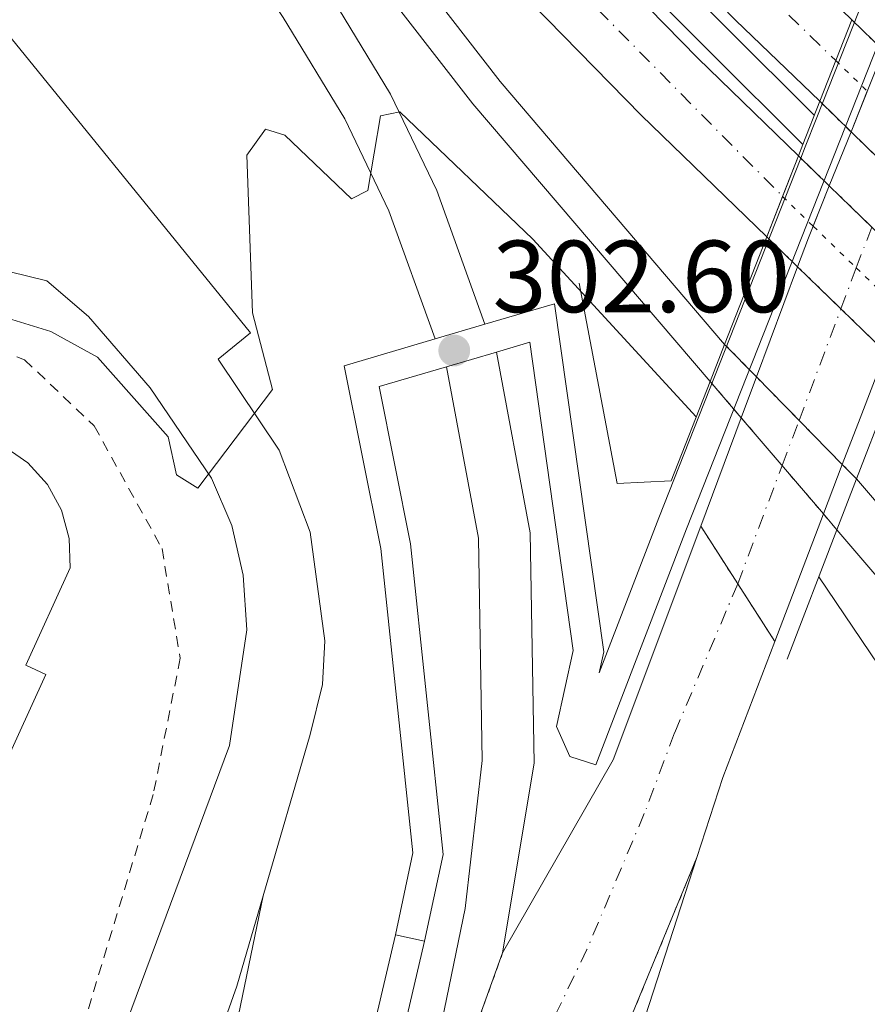
# Model space of a CAD drawing. Units: metres. Extents: x 612039 to 615524, y 4655299 to 4657667.
# Drawn here: x 614289 to 614372, y 4655694 to 4655791 of the extents above; entities that cross this region are included whole.
import ezdxf

# ---------------------------------------------------------------- set-up
doc = ezdxf.new("R2010")
doc.units = ezdxf.units.M
doc.header["$MEASUREMENT"] = 0
for name, pattern in [('DGN Style 2', [1.7399219301090239, 1.043953158065414, -0.6959687720436097]), ('DGN Style 4', [2.7856150101045474, 1.391937544087219, -0.6959687720436097, 0.001739921930109024, -0.6959687720436097]), ('DGN Style 5', [1.217945351076317, 0.5219765790327072, -0.6959687720436097])]:
    doc.linetypes.add(name, pattern=pattern)
for name, color, linetype, lineweight in [('Autopista', 135, 'Continuous', 0), ('autovía', 7, 'DGN Style 4', 0), ('autovía no vista', 7, 'Continuous', 0), ('Carretera', 9, 'Continuous', 0), ('Carretera no vista', 7, 'Continuous', 0), ('Carretera sobre puente', 135, 'Continuous', 0), ('Cierre de vial', 7, 'DGN Style 5', 0), ('Cota de punto acotado NO terreno', 92, 'Continuous', 0), ('Curva de nivel intermedia', 30, 'Continuous', 0), ('Eje de carretera', 7, 'DGN Style 4', 0), ('Eje de carretera sobre puente', 7, 'DGN Style 4', 0), ('Línea blanca (vial)', 7, 'Continuous', 13), ('Línea de bordillo', 7, 'Continuous', 13), ('Línea de muro de contención', 1, 'Continuous', 13), ('Nave industrial', 1, 'Continuous', 13), ('Pasarela peatonal elevada', 7, 'Continuous', 0), ('Puente', 1, 'Continuous', 0), ('Punto acotado NO terreno (símbolo)', 7, 'Continuous', 0), ('Punto acotado terreno (símbolo)', 7, 'Continuous', 0), ('Verja', 7, 'DGN Style 2', 0)]:
    doc.layers.add(name, color=color, linetype=linetype, lineweight=lineweight)
doc.styles.add('Style-Arial', font='arial.ttf')

# ---------------------------------------------------------------- blocks, each defined once
blk = doc.blocks.new('5PANOT')
at = {"layer": 'Punto acotado terreno (símbolo)', "linetype": 'Continuous', "lineweight": 0}
h = blk.add_hatch(color=1, dxfattribs=at)
edge = h.paths.add_edge_path()
edge.add_arc((0, 0), 0.1559999991919335, 0, 360)

msp = doc.modelspace()

# ---------------------------------------------------------------- linework, layer by layer
at = {"layer": 'Autopista', "color": 135, "linetype": 'Continuous', "lineweight": 0}
for points in [[(614064.27, 4656155.870000001, 283.0899999999965), (614093.8299999981, 4656109.109999998, 283.6999999999971), (614110.3700000006, 4656084.45, 284.4499999999971), (614141.3700000005, 4656040.300000001, 285.0899999999965), (614179.3599999995, 4655988.260000002, 286.8699999999953), (614215.9099999992, 4655942.239999999, 288.070000000007), (614244.1900000009, 4655907.859999999, 289.7299999999959), (614252.7899999997, 4655897.719999999, 289.9100000000035), (614288.8599999989, 4655856.719999999, 290.8899999999995), (614312.7999999998, 4655830.899999998, 291.5599999999977), (614324.6100000005, 4655818.170000001, 291.8899999999995), (614355.1200000007, 4655787.010000003, 292.8500000000058), (614364.9699999989, 4655777.440000001, 292.9499999999971), (614361.8700000009, 4655769.52, 292.9799999999959), (614349.5799999975, 4655781.440000002, 292.8500000000058), (614318.9200000019, 4655812.75, 291.8899999999995), (614291.1200000008, 4655842.730000001, 291.5399999999936), (614231.1599999998, 4655901.190000002, 289.570000000007), (614210.3999999994, 4655927.63, 288.8399999999965), (614194.2700000004, 4655948.489999998, 287.820000000007), (614182.6000000006, 4655968.390000001, 287.3600000000006), (614129.3700000019, 4656043.180000001, 285.6699999999983), (614106.1000000014, 4656069.140000002, 285.1199999999953), (614073.3600000005, 4656118.050000002, 284.1900000000023)], [(614213.3000000007, 4655972.989999998, 284.8899999999995), (614248.4600000001, 4655923.960000002, 289.6000000000058), (614262.8799999993, 4655906.260000002, 289.9100000000035), (614298.6700000013, 4655865.580000001, 290.8899999999995), (614334.1799999994, 4655827.289999999, 291.8899999999995), (614364.4400000015, 4655796.38, 292.8500000000058), (614370.1999999993, 4655790.780000002, 292.8999999999942), (614367.07, 4655782.79, 292.929999999993), (614358.82, 4655790.73, 292.8500000000058), (614328.4100000003, 4655821.789999999, 291.8899999999995), (614318.8799999995, 4655832.070000002, 291.6199999999953), (614292.7500000002, 4655860.230000001, 290.8899999999995), (614256.7899999984, 4655901.109999999, 289.9100000000035), (614248.4400000023, 4655911.36, 289.7299999999959), (614220.1900000018, 4655945.71, 288.070000000007), (614183.7499999994, 4655991.600000001, 286.8699999999953)]]:
    msp.add_polyline3d(points, dxfattribs=at)
at = {"layer": 'autovía', "color": 7, "linetype": 'DGN Style 4', "lineweight": 0}
for points in [[(613919.3299999993, 4656390.530000002, 279.8600000000006), (613929.6600000003, 4656373.960000004, 280.1600000000034), (613949.0700000006, 4656341.36, 280.6000000000058), (613970.3699999996, 4656306.280000002, 280.7899999999935), (613989.6599999992, 4656274.470000001, 281.3600000000006), (614004.1700000024, 4656249.890000002, 281.770000000004), (614025.25, 4656213.45, 282.1300000000047), (614053.5399999984, 4656167.720000001, 282.9700000000012), (614066.3299999982, 4656142.809999999, 283.2599999999947), (614078.8699999999, 4656121.980000001, 283.8999999999942), (614106.260000002, 4656080.010000002, 285.0000000000001), (614118.6600000004, 4656063.600000003, 284.9600000000066), (614130.899999998, 4656048.100000002, 285.2899999999935), (614147.8599999986, 4656024.350000001, 285.8600000000006), (614185.8900000001, 4655972.79, 287.2599999999948), (614200.1700000007, 4655951.460000002, 287.5200000000042), (614223.3599999986, 4655922.330000003, 288.9999999999999), (614244.6099999985, 4655897.520000001, 289.8099999999978), (614262.6700000009, 4655878.080000003, 290.3300000000017), (614294.1900000015, 4655845.49, 291.3099999999977), (614327.1, 4655810.200000001, 292.0500000000031), (614363.4200000018, 4655773.480000001, 292.9700000000012)], [(614220.1099999986, 4655955.13, 287.0800000000019), (614248.1000000021, 4655917.82, 289.6499999999941), (614279.7199999986, 4655880.710000002, 290.1000000000058), (614316.0199999979, 4655840.690000003, 291.4600000000065), (614357.8000000003, 4655797.239999999, 292.7599999999948), (614368.6299999974, 4655786.780000003, 292.9100000000036)]]:
    msp.add_polyline3d(points, dxfattribs=at)
at = {"layer": 'autovía no vista', "color": 7, "linetype": 'DGN Style 5', "lineweight": 13, "extrusion": (-0.009554259901494394, 0.009252003224925988, 0.9999115543657152), "elevation": 37498.41283888133, "flags": 128}
msp.add_lwpolyline([(614344.9544734327, 4655643.109337214), (614348.0766415732, 4655640.086208773)], dxfattribs=at)
at = {"layer": 'autovía no vista', "color": 7, "linetype": 'DGN Style 5', "lineweight": 0, "extrusion": (0.6965170920933291, 0.717540201038479, 1.776265697592244e-05), "elevation": 3768632.438957315, "flags": 128}
msp.add_lwpolyline([(2802000.879572266, 225.9690747541189), (2802000.876501462, 225.9690747541188), (2801996.567422934, 226.0287747541262)], dxfattribs=at)
at = {"layer": 'autovía no vista', "color": 7, "linetype": 'DGN Style 5', "lineweight": 13, "extrusion": (-0.009483008143725083, 0.009241728827776902, 0.9999123276591904), "elevation": 37494.33841630527, "flags": 128}
msp.add_lwpolyline([(614342.2207654841, 4655635.099590626), (614345.2820771214, 4655632.116430518)], dxfattribs=at)
at = {"layer": 'autovía no vista', "color": 7, "linetype": 'DGN Style 5', "lineweight": 13, "extrusion": (-0.009489762151799672, 0.00924831099785796, 0.9999122027248138), "elevation": 37520.83405342562, "flags": 128}
msp.add_lwpolyline([(614345.2446843238, 4655631.907905594), (614349.2874961843, 4655627.968302249)], dxfattribs=at)
at = {"layer": 'autovía no vista', "color": 7, "linetype": 'DGN Style 5', "lineweight": 13, "extrusion": (-0.009516892675445447, 0.009209896148667815, 0.9999122994376731), "elevation": 37325.30553878753, "flags": 128}
msp.add_lwpolyline([(614339.9332012641, 4655631.132406914), (614342.9664782495, 4655628.197235009)], dxfattribs=at)
at = {"layer": 'autovía no vista', "color": 7, "linetype": 'DGN Style 5', "lineweight": 13, "extrusion": (-0.009518851464038185, 0.00921179174032329, 0.9999122633310078), "elevation": 37332.92755847365, "flags": 128}
msp.add_lwpolyline([(614342.9555958273, 4655628.137557194), (614347.105827371, 4655624.121556468)], dxfattribs=at)
at = {"layer": 'autovía no vista', "color": 7, "linetype": 'DGN Style 5', "lineweight": 0, "extrusion": (-0.009103173250923207, 0.008816953854580223, 0.9999196935561826), "elevation": 35750.02975186984, "flags": 128}
msp.add_lwpolyline([(614340.6290926322, 4655639.238767931), (614343.6332495084, 4655636.329300573)], dxfattribs=at)
at = {"layer": 'autovía no vista', "color": 7, "linetype": 'DGN Style 5', "lineweight": 0, "extrusion": (-0.009089903404707817, 0.008804101224344217, 0.9999199275230615), "elevation": 35698.34347078305, "flags": 128}
msp.add_lwpolyline([(614343.7035352346, 4655636.716631233), (614347.9268472213, 4655632.626434969)], dxfattribs=at)
at = {"layer": 'autovía no vista', "color": 7, "linetype": 'DGN Style 5', "lineweight": 13, "extrusion": (-0.009081839793530845, 0.008803469222116446, 0.9999200063583186), "elevation": 35700.3441594567, "flags": 128}
msp.add_lwpolyline([(614339.1921878713, 4655635.644987381), (614342.2237315512, 4655632.706599652)], dxfattribs=at)
at = {"layer": 'autovía no vista', "color": 7, "linetype": 'DGN Style 5', "lineweight": 13, "extrusion": (-0.0090834644525541, 0.00880504408173768, 0.9999199777343475), "elevation": 35706.67819638408, "flags": 128}
msp.add_lwpolyline([(614342.2151402072, 4655632.659158339), (614346.4551366924, 4655628.549452328)], dxfattribs=at)
at = {"layer": 'autovía no vista', "color": 7, "linetype": 'DGN Style 5', "lineweight": 0, "extrusion": (-0.009104429071277512, 0.008818170182047644, 0.999919671396621), "elevation": 35754.92103424291, "flags": 128}
msp.add_lwpolyline([(614347.8499047708, 4655632.202420313), (614352.2648395495, 4655627.926642163)], dxfattribs=at)
at = {"layer": 'autovía no vista', "color": 7, "linetype": 'DGN Style 5', "lineweight": 13, "extrusion": (-0.009094880645641722, 0.008816110357815224, 0.9999197764541916), "elevation": 35751.18633351882, "flags": 128}
msp.add_lwpolyline([(614346.3947214829, 4655628.215853462), (614350.7711189105, 4655623.973938812)], dxfattribs=at)
at = {"layer": 'autovía no vista', "color": 7, "linetype": 'Continuous', "lineweight": 0}
for points in [[(614383.1600000011, 4655778.230000001, 293.1399999999995), (614380.0399999986, 4655770.149999998, 299.6900000000023), (614378.6679411058, 4655771.487149142, 298.9749000000011), (614370.1309125209, 4655779.806967287, 294.5253999999986), (614367.07, 4655782.79, 292.929999999993), (614370.1999999993, 4655790.780000002, 299.8699999999953), (614373.3217583785, 4655787.757000953, 299.8169999999955), (614381.7999160253, 4655779.547056629, 299.6731)], [(614377.989999999, 4655764.84, 293.1900000000023), (614374.9200000021, 4655756.870000001, 299.7700000000041), (614373.5165528227, 4655758.230429645, 293.1852999999974), (614364.9011837099, 4655766.581726138, 293.0334000000003), (614361.8700000009, 4655769.52, 292.9799999999959), (614364.9699999989, 4655777.440000001, 299.6399999999995), (614368.0028823304, 4655774.504952586, 298.1374999999971), (614376.6055650397, 4655766.179775767, 293.8757999999943)]]:
    msp.add_polyline3d(points, close=True, dxfattribs=at)
at = {"layer": 'Carretera', "color": 9, "linetype": 'Continuous', "lineweight": 0}
msp.add_polyline3d([(614291.1200000008, 4655842.730000001, 291.5399999999936), (614297.86, 4655833.570000002, 291.570000000007), (614335.7600000018, 4655784.719999999, 292.5899999999965), (614357.7499999994, 4655759.000000001, 292.9400000000023), (614356.3299999977, 4655755.38, 292.9400000000023), (614333.0799999974, 4655782.530000002, 292.5899999999965), (614295.2300000013, 4655831.3, 291.570000000007), (614282.7199999987, 4655844.430000001, 291.5399999999936), (614268.1299999997, 4655856.54, 290.8399999999965), (614231.1599999998, 4655901.190000002, 289.570000000007)], close=True, dxfattribs=at)
for points in [[(614407.5, 4655691.629999998, 294.3500000000058), (614401.0100000012, 4655702.640000001, 294.7100000000065), (614394.1299999991, 4655711.210000001, 293.570000000007), (614368.7399999974, 4655740.86, 293.1999999999971), (614370.6599999998, 4655745.830000001, 293.1999999999971), (614398.8000000007, 4655712.970000001, 293.5800000000018), (614404.7899999986, 4655705.63, 293.3000000000029), (614406.0200000004, 4655703.510000003, 294.7899999999936), (614409.3500000007, 4655698.180000001, 294.9700000000012), (614413.1200000015, 4655688.239999998, 295.2700000000041)], [(614302.640000001, 4655587.63, 298.429999999993), (614314.6299999983, 4655633.899999998, 299.5399999999936), (614319.3299999988, 4655653.160000001, 299.9600000000065), (614336.0100000021, 4655699.429999999, 299.25), (614346.8399999995, 4655718.330000003, 299.25), (614355.4099999992, 4655741.2, 299.25), (614362.6599999999, 4655729.930000001, 298.8500000000058), (614357.5700000006, 4655716.590000001, 298.6000000000058), (614355.0300000013, 4655708.760000001, 298.6000000000058), (614334.2699999987, 4655658.449999999, 299.1199999999953), (614324.7699999993, 4655624.66, 298.8300000000018), (614316.4099999996, 4655588.269999999, 298.5599999999977)], [(614334.2699999987, 4655658.449999999, 299.1199999999953), (614355.0300000013, 4655708.760000001, 298.6000000000058), (614347.2600000018, 4655684.809999999, 298.6000000000058)]]:
    msp.add_polyline3d(points, dxfattribs=at)
at = {"layer": 'Carretera no vista', "color": 7, "linetype": 'DGN Style 5', "lineweight": 13, "extrusion": (-0.009864659851737912, 0.01006332844652138, 0.999900704023448), "elevation": 41084.91266605553, "flags": 128}
msp.add_lwpolyline([(614330.7441035148, 4655581.291705726), (614333.86884913, 4655578.104346049)], dxfattribs=at)
at = {"layer": 'Carretera no vista', "color": 7, "linetype": 'DGN Style 5', "lineweight": 13, "extrusion": (-0.008847093312343984, 0.01035131304642983, 0.999907285331064), "elevation": 43050.8264676056, "flags": 128}
msp.add_lwpolyline([(614334.8755986813, 4655559.174942089), (614337.9246618379, 4655555.607795246)], dxfattribs=at)
at = {"layer": 'Carretera no vista', "color": 7, "linetype": 'DGN Style 5', "lineweight": 13, "extrusion": (-0.00986466462642085, 0.0100633333165041, 0.9999007039273297), "elevation": 41084.93240609935, "flags": 128}
msp.add_lwpolyline([(614333.8688215851, 4655578.10417548), (614338.0368029878, 4655573.852675521)], dxfattribs=at)
at = {"layer": 'Carretera no vista', "color": 7, "linetype": 'DGN Style 5', "lineweight": 13, "extrusion": (-0.008843902820432865, 0.0103475800920149, 0.9999073521927629), "elevation": 43035.406886539, "flags": 128}
msp.add_lwpolyline([(614337.9410693912, 4655555.748192457), (614341.9411266693, 4655551.068462351)], dxfattribs=at)
at = {"layer": 'Carretera no vista', "color": 7, "linetype": 'DGN Style 5', "lineweight": 13, "extrusion": (-0.009870973975570968, 0.0100697697324549, 0.9999005768626744), "elevation": 41111.02247891862, "flags": 128}
msp.add_lwpolyline([(614338.0003927684, 4655573.627164961), (614342.2352150452, 4655569.307485309)], dxfattribs=at)
at = {"layer": 'Carretera no vista', "color": 7, "linetype": 'DGN Style 5', "lineweight": 13, "extrusion": (-0.008844712558642191, 0.01034852750974263, 0.9999073352256874), "elevation": 43039.32034543471, "flags": 128}
msp.add_lwpolyline([(614341.9369631085, 4655551.032834539), (614345.9843832267, 4655546.297693978)], dxfattribs=at)
at = {"layer": 'Carretera no vista', "color": 7, "linetype": 'DGN Style 5', "lineweight": 13, "extrusion": (-0.009876262139667424, 0.01007516439652009, 0.9999004703011853), "elevation": 41132.88975447472, "flags": 128}
msp.add_lwpolyline([(614342.2046792945, 4655569.118364345), (614343.5890671571, 4655567.706236268)], dxfattribs=at)
at = {"layer": 'Carretera no vista', "color": 7, "linetype": 'DGN Style 5', "lineweight": 13, "extrusion": (-0.008826381437414323, 0.01032707963791718, 0.9999077189505406), "elevation": 42950.72673545773, "flags": 128}
msp.add_lwpolyline([(614346.0785396585, 4655547.103451057), (614347.3938131394, 4655545.564691303)], dxfattribs=at)
at = {"layer": 'Carretera no vista', "color": 7, "linetype": 'Continuous', "lineweight": 0}
msp.add_polyline3d([(614370.6599999998, 4655745.830000001, 293.1999999999971), (614368.7399999974, 4655740.86, 299.8699999999953), (614367.4249180227, 4655742.398677701, 299.1355999999942), (614359.378617119, 4655751.813044271, 294.6423999999971), (614356.3299999977, 4655755.38, 292.9400000000023), (614357.7499999994, 4655759.000000001, 299.320000000007), (614360.8742771292, 4655755.812801721, 299.4458000000013), (614369.2758201835, 4655747.242056407, 299.7841999999946)], close=True, dxfattribs=at)
at = {"layer": 'Carretera sobre puente', "color": 135, "linetype": 'Continuous', "lineweight": 0}
msp.add_polyline3d([(614367.4249180227, 4655742.398677701, 299.0840000000026), (614362.6599999999, 4655729.930000001, 298.8500000000058), (614355.4099999992, 4655741.2, 299.25), (614359.378617119, 4655751.813044271, 299.25), (614360.8742771292, 4655755.812801721, 299.25), (614364.9011837099, 4655766.581726138, 299.25), (614365.9699999981, 4655769.440000001, 299.25), (614368.0028823304, 4655774.504952586, 299.25), (614370.1309125209, 4655779.806967287, 299.25), (614373.3217583785, 4655787.757000953, 299.25), (614379.5199999999, 4655803.199999999, 299.25), (614384.6000000006, 4655813.75, 299.25), (614390.8000000009, 4655801.55, 298.929999999993), (614386.7399999974, 4655792.260000003, 298.929999999993), (614381.7999160253, 4655779.547056629, 299.0335999999952), (614378.6679411058, 4655771.487149142, 299.0993000000017), (614376.6055650397, 4655766.179775767, 299.1426000000066), (614373.5165528227, 4655758.230429645, 299.2073999999994), (614371.0100000006, 4655751.780000002, 299.2599999999948), (614369.2758201835, 4655747.242056407, 299.1748999999982)], close=True, dxfattribs=at)
at = {"layer": 'Cierre de vial', "color": 7, "linetype": 'DGN Style 5', "lineweight": 0, "extrusion": (0.01614271974624303, -0.02509357951696122, 0.9995547633152575), "elevation": -106612.7280414522, "flags": 128}
msp.add_lwpolyline([(3035534.695028175, 3581552.962364795), (3035534.695028176, 3581546.26273705)], dxfattribs=at)
at = {"layer": 'Cierre de vial', "color": 7, "linetype": 'DGN Style 5', "lineweight": 0, "extrusion": (0.01614131242147784, -0.02509139185991225, 0.9995548409606372), "elevation": -106603.4074681806, "flags": 128}
msp.add_lwpolyline([(3035534.694701099, 3581546.540449815), (3035534.694701099, 3581539.833534381)], dxfattribs=at)
at = {"layer": 'Cierre de vial', "color": 7, "linetype": 'DGN Style 5', "lineweight": 0, "extrusion": (0.003644307466436104, 0.008831652630983641, 0.9999543594259169), "elevation": 43655.08751394377, "flags": 128}
msp.add_lwpolyline([(614329.1000608433, 4655454.465245922), (614349.8618180921, 4655504.777208081)], dxfattribs=at)
at = {"layer": 'Cierre de vial', "color": 7, "linetype": 'DGN Style 5', "lineweight": 0, "extrusion": (0.004894958249055117, 0.01357852027186586, 0.9998958261593889), "elevation": 66523.87703578865, "flags": 128}
msp.add_lwpolyline([(614310.5004367676, 4655179.036110523), (614327.183712642, 4655225.310376656)], dxfattribs=at)
at = {"layer": 'Curva de nivel intermedia', "color": 30, "linetype": 'Continuous', "lineweight": 0, "elevation": 294.9999999999999, "flags": 128}
for points in [[(614213.9599999996, 4655645.800000001), (614236.64, 4655686.350000001), (614253.9500000015, 4655720.3), (614262.3500000013, 4655739.48), (614268.1300000015, 4655747.949999998), (614278.99, 4655759.869999999), (614282.7899999998, 4655761.78), (614286.6299999999, 4655761.829999999), (614291.7599999995, 4655760.249999999), (614296.3399999995, 4655757.739999998), (614303.2599999995, 4655749.96), (614304.0700000009, 4655746.23), (614306.1500000019, 4655744.92), (614313.480000001, 4655754.569999999), (614311.5200000008, 4655762.07), (614310.9599999997, 4655777.509999999), (614312.7800000014, 4655780.050000001), (614314.6800000013, 4655779.489999999), (614321.2200000016, 4655773.26), (614322.8200000018, 4655774.050000001), (614324.0500000013, 4655781.359999998), (614325.9400000023, 4655781.760000001), (614338.9599999998, 4655769.300000002), (614354.9700000006, 4655751.890000001)], [(614366.9600000001, 4655736.240000002), (614375.3399999996, 4655723.88), (614393.0300000012, 4655703.41), (614401.2200000009, 4655689.099999999), (614407.2300000013, 4655669.289999999), (614406.1699999995, 4655665.84), (614408.350000001, 4655667.16), (614414.1400000001, 4655689.329999999), (614413.3500000011, 4655694.269999999), (614410.7200000003, 4655698.210000002), (614408.6700000007, 4655703.02), (614408.5400000011, 4655708.039999999), (614410.3000000002, 4655710.500000001), (614413.0600000005, 4655711.369999997), (614416.010000001, 4655710.539999999), (614419.5800000007, 4655707.55), (614469.4299999997, 4655661.250000001)]]:
    msp.add_lwpolyline(points, dxfattribs=at)
at = {"layer": 'Eje de carretera', "color": 7, "linetype": 'DGN Style 4', "lineweight": 0}
msp.add_polyline3d([(614359.0300000019, 4655735.559999999, 299.0500000000029), (614352.8500000016, 4655720.970000001, 299.0299999999988), (614349.8799999988, 4655713.070000002, 298.9600000000063), (614344.2699999984, 4655699.780000003, 298.9199999999983), (614339.6000000014, 4655690.120000003, 299.0500000000029), (614330.2100000014, 4655665.039999999, 298.9499999999972), (614327.1400000004, 4655656.530000002, 299.2200000000012), (614318.2100000007, 4655623.199999999, 298.7799999999989), (614309.7399999973, 4655593.739999999, 298.5399999999936), (614307.2299999993, 4655573.700000001, 298.1000000000058), (614305.5100000004, 4655560.600000002, 298.2599999999947), (614302.6499999971, 4655542.960000004, 298.1300000000047), (614298.7699999991, 4655518.510000002, 298.1000000000058), (614295.5700000006, 4655485.710000001, 299.3600000000006)], dxfattribs=at)
at = {"layer": 'Eje de carretera sobre puente', "color": 7, "linetype": 'DGN Style 4', "lineweight": 0, "extrusion": (-0.0003120979066037627, -0.0008307292617990358, 0.9999996062418176), "elevation": -3760.34606199457, "flags": 128}
msp.add_lwpolyline([(614370.710029625, 4655764.963276317), (614372.2159953963, 4655768.971791961)], dxfattribs=at)
at = {"layer": 'Eje de carretera sobre puente', "color": 7, "linetype": 'DGN Style 4', "lineweight": 0, "extrusion": (-0.0003121045786124653, -0.0008307470209994599, 0.999999606224982), "elevation": -3760.432843775964, "flags": 128}
msp.add_lwpolyline([(614369.2040967691, 4655760.954776195), (614370.7100303412, 4655764.963206132)], dxfattribs=at)
at = {"layer": 'Eje de carretera sobre puente', "color": 7, "linetype": 'DGN Style 4', "lineweight": 0, "extrusion": (-0.0003107969869941506, -0.0008272665279945011, 0.999999609517586), "elevation": -3743.425150135156, "flags": 128}
msp.add_lwpolyline([(614365.1049099856, 4655750.057834608), (614369.2039559026, 4655760.96850074)], dxfattribs=at)
at = {"layer": 'Eje de carretera sobre puente', "color": 7, "linetype": 'DGN Style 4', "lineweight": 0, "extrusion": (-0.0003122748752008092, -0.0008312003100358589, 0.9999996057951459), "elevation": -3762.647825979741, "flags": 128}
msp.add_lwpolyline([(614363.4415239078, 4655745.614364197), (614365.1050691076, 4655750.042318064)], dxfattribs=at)
at = {"layer": 'Eje de carretera sobre puente', "color": 7, "linetype": 'DGN Style 4', "lineweight": 0, "extrusion": (-0.0003131258424674752, -0.0008334653789193482, 0.999999603643756), "elevation": -3773.716217709362, "flags": 128}
msp.add_lwpolyline([(614359.0965513582, 4655734.039888488), (614363.441614918, 4655745.605393853)], dxfattribs=at)
at = {"layer": 'Eje de carretera sobre puente', "color": 7, "linetype": 'DGN Style 4', "lineweight": 0, "elevation": 299.0500000000029, "flags": 128}
msp.add_lwpolyline([(614359.0300000019, 4655735.559999999), (614359.033029338, 4655735.56806336)], dxfattribs=at)
at = {"layer": 'Línea blanca (vial)', "color": 7, "linetype": 'Continuous', "lineweight": 13, "extrusion": (0.1053421019382312, 0.1026278355263755, 0.9891261643159616), "elevation": 542817.4368864368, "flags": 128}
msp.add_lwpolyline([(2906204.205740233, -3648774.73184371), (2906186.07134501, -3648774.527858487), (2906124.726203451, -3648767.531479084), (2906089.05506794, -3648765.212533323)], dxfattribs=at)
at = {"layer": 'Línea blanca (vial)', "color": 7, "linetype": 'Continuous', "lineweight": 13, "elevation": 299.2500000000001, "flags": 128}
for points in [[(614371.7241397578, 4655783.776513529), (614370.1309125206, 4655779.806967291)], [(614370.1309125206, 4655779.806967291), (614368.0028823278, 4655774.504952583)], [(614368.0028823278, 4655774.504952583), (614366.4237988623, 4655770.570645735)], [(614366.4237988623, 4655770.570645735), (614365.9699999976, 4655769.440000002), (614364.9011837095, 4655766.581726138)], [(614364.9011837095, 4655766.581726138), (614360.8742771287, 4655755.812801722)], [(614360.8742771287, 4655755.812801722), (614359.3786171186, 4655751.813044271)], [(614359.3786171186, 4655751.813044271), (614355.4099999985, 4655741.200000001)], [(614355.4099999985, 4655741.200000001), (614346.839999999, 4655718.330000003), (614336.0100000016, 4655699.430000001)]]:
    msp.add_lwpolyline(points, dxfattribs=at)
at = {"layer": 'Línea blanca (vial)', "color": 7, "linetype": 'Continuous', "lineweight": 13, "extrusion": (0.9103337508616157, -0.3519682598669888, 0.2177402261604995), "elevation": -1079329.025485217, "flags": 128}
msp.add_lwpolyline([(4564039.940060304, 241097.2580917849), (4564033.019748758, 241097.3119848543), (4564028.161770651, 241097.2247928351)], dxfattribs=at)
at = {"layer": 'Línea blanca (vial)', "color": 7, "linetype": 'Continuous', "lineweight": 13, "extrusion": (-0.006257260094845216, -0.01637378838362789, 0.9998463610725769), "elevation": -79777.35952709008, "flags": 128}
msp.add_lwpolyline([(-1088084.241523337, 4567618.672212988), (-1088084.241523337, 4567613.486422895)], dxfattribs=at)
at = {"layer": 'Línea blanca (vial)', "color": 7, "linetype": 'Continuous', "lineweight": 13, "extrusion": (-0.006256972075256963, -0.01637303471137579, 0.9998463752171078), "elevation": -79773.67366914813, "flags": 128}
msp.add_lwpolyline([(-1088084.240802483, 4567613.550969854), (-1088084.240802483, 4567600.200796695)], dxfattribs=at)
at = {"layer": 'Línea blanca (vial)', "color": 7, "linetype": 'Continuous', "lineweight": 13, "extrusion": (-0.3099380053816644, 0.1005418305713726, 0.9454257099980902), "elevation": 277963.8128601881, "flags": 128}
msp.add_lwpolyline([(-4618117.092944341, -805601.2555892399), (-4618102.833297686, -805602.0228423119), (-4618094.601621065, -805602.0228423118)], dxfattribs=at)
at = {"layer": 'Línea blanca (vial)', "color": 7, "linetype": 'Continuous', "lineweight": 13}
for points in [[(613927.4200000007, 4656395.4, 280.4600000000063), (613953.2100000001, 4656352.140000001, 280.929999999993), (613972.739999999, 4656320.760000003, 280.4600000000063), (613993.3200000004, 4656285.290000001, 281.4900000000052), (614068.9699999979, 4656158.760000002, 283.0899999999966), (614098.440000001, 4656112.120000003, 283.6999999999973), (614112.0699999989, 4656091.910000003, 284.0800000000017), (614114.9299999999, 4656087.550000001, 284.449999999997), (614145.8500000014, 4656043.510000004, 285.0899999999966), (614183.7499999988, 4655991.600000001, 286.8699999999955), (614220.1900000013, 4655945.710000001, 288.070000000007), (614248.4400000017, 4655911.36, 289.729999999996), (614256.7899999979, 4655901.11, 289.9100000000034), (614292.7499999999, 4655860.230000001, 290.8899999999994), (614318.879999999, 4655832.070000002, 291.6199999999954), (614328.4099999998, 4655821.79, 291.8899999999994), (614358.8199999996, 4655790.730000001, 292.8500000000058), (614367.0699999996, 4655782.790000001, 292.9299999999931)], [(613922.0699999996, 4656392.180000001, 280.4600000000063), (613947.8799999993, 4656348.890000001, 280.929999999993), (613967.4400000015, 4656317.460000002, 280.4600000000063), (613988.5700000006, 4656282.49, 281.4900000000052), (614064.2699999996, 4656155.870000001, 283.0899999999966), (614093.8299999975, 4656109.109999999, 283.6999999999973), (614110.3700000001, 4656084.450000001, 284.449999999997), (614141.3699999999, 4656040.300000002, 285.0899999999966), (614179.3599999989, 4655988.260000002, 286.8699999999955), (614215.9099999988, 4655942.239999999, 288.070000000007), (614244.1900000004, 4655907.86, 289.729999999996), (614252.7899999992, 4655897.719999999, 289.9100000000034), (614288.8599999984, 4655856.720000001, 290.8899999999994), (614312.7999999993, 4655830.899999999, 291.5599999999979), (614324.61, 4655818.170000002, 291.8899999999994), (614355.1200000002, 4655787.010000003, 292.8500000000058), (614364.9699999985, 4655777.440000002, 292.9499999999971)], [(614312.5599999981, 4655705.02, 296.6699999999982), (614317.1600000003, 4655720.81, 295.929999999993), (614318.3700000016, 4655725.7, 295.4600000000063), (614318.5799999973, 4655729.989999999, 295.1600000000035), (614317.1700000013, 4655740.620000003, 294.7599999999947), (614314.1299999993, 4655748.649999999, 294.800000000003), (614308.1400000012, 4655757.56, 294.4700000000013), (614311.3299999986, 4655760.120000001, 294.1399999999995), (614284.0100000004, 4655793.710000002, 292.8200000000072), (614280.8200000006, 4655791.510000003, 292.8200000000072), (614280.6299999984, 4655791.399999999, 292.8200000000072), (614280.4200000005, 4655791.32, 292.8200000000072), (614280.2100000004, 4655791.280000002, 292.8200000000072), (614279.9899999968, 4655791.280000002, 292.8200000000072), (614279.7800000012, 4655791.309999999, 292.8200000000072), (614279.5699999989, 4655791.380000001, 292.8200000000072), (614275.5299999999, 4655797.359999999, 292.4900000000054), (614267.699999998, 4655837.61, 291.0099999999948), (614266.0100000004, 4655843.149999999, 290.570000000007), (614262.32, 4655849.370000003, 290.4700000000011), (614245.1799999984, 4655870.300000001, 290.1799999999931), (614214.9400000009, 4655907.580000003, 288.179999999993)], [(614329.3999999978, 4655759.54, 295.6399999999995), (614324.8500000014, 4655772.080000003, 294.8099999999977), (614320.5399999976, 4655781.080000003, 294.2400000000054), (614314.5199999983, 4655790.989999999, 293.8099999999977), (614283.8599999984, 4655836.560000001, 291.3399999999966), (614274.7800000011, 4655848.500000001, 291.0700000000071), (614268.1299999993, 4655856.540000001, 290.8399999999965)], [(614334.2800000017, 4655760.980000002, 295.6300000000047), (614329.5499999998, 4655774.050000001, 294.8099999999977), (614325.0199999991, 4655783.500000002, 294.2400000000054), (614318.8099999975, 4655793.730000002, 293.8099999999977), (614282.7199999982, 4655844.430000001, 291.5399999999935)], [(614291.1200000005, 4655842.730000001, 291.5399999999935), (614297.8599999994, 4655833.570000002, 291.570000000007), (614335.7600000014, 4655784.720000001, 292.5899999999965), (614357.7499999988, 4655759.000000002, 292.9400000000023)], [(614361.8700000005, 4655769.520000001, 292.979999999996), (614349.579999997, 4655781.440000003, 292.8500000000058), (614318.9200000014, 4655812.750000001, 291.8899999999994), (614291.1200000005, 4655842.730000001, 291.5399999999935)], [(614214.8999999984, 4655656.82, 292.9900000000052), (614270.1000000007, 4655756.690000002, 293.179999999993), (614272.5799999973, 4655761.050000002, 293.179999999993), (614275.4499999996, 4655763.36, 293.3300000000019), (614280.4699999974, 4655765.620000003, 293.4799999999959), (614284.1000000018, 4655766.239999999, 293.5399999999937), (614287.780000001, 4655766.100000002, 293.5500000000029), (614291.3599999994, 4655765.210000001, 293.5099999999948), (614295.4400000009, 4655761.730000001, 293.6300000000047), (614301.4800000003, 4655754.760000002, 294.1000000000059), (614307.4899999986, 4655745.91, 294.8699999999955), (614309.5000000002, 4655741.27, 295.050000000003), (614310.6099999989, 4655736.420000002, 295.1600000000035), (614310.9499999986, 4655731.050000001, 295.1199999999954), (614309.27, 4655719.719999999, 295.4900000000052), (614298.2300000006, 4655690.06, 297.729999999996), (614282.449999998, 4655650.960000002, 298.1399999999994), (614280.3500000011, 4655638.550000003, 298.1399999999994), (614280.7600000004, 4655602.260000002, 297.8500000000059)], [(614336.0100000016, 4655699.430000001, 299.2500000000001), (614339.1099999996, 4655718.010000003, 298.8999999999942), (614338.7099999995, 4655740.550000003, 297.4400000000023), (614335.4200000016, 4655758.250000001, 296.1300000000048)], [(614330.5199999998, 4655756.800000003, 296.1199999999954), (614333.629999999, 4655740.030000002, 297.4400000000023), (614334.0200000001, 4655718.260000004, 298.8999999999942), (614332.3500000006, 4655703.780000002, 299.1799999999931), (614328.9599999997, 4655687.29, 299.6900000000024), (614320.4499999981, 4655662.450000001, 299.3899999999995), (614316.5599999989, 4655659.370000001, 299.2200000000012), (614311.9299999998, 4655658.100000001, 298.9700000000012), (614305.9799999997, 4655659.16, 299.1799999999931), (614302.8000000013, 4655662.730000001, 298.7599999999948), (614301.4899999971, 4655666.630000001, 298.550000000003)], [(614370.6599999992, 4655745.830000003, 293.1999999999971), (614398.8000000002, 4655712.970000001, 293.5800000000018), (614404.7899999982, 4655705.63, 293.300000000003), (614406.0199999998, 4655703.510000004, 294.7899999999936), (614409.3500000002, 4655698.180000001, 294.9700000000011), (614413.1200000009, 4655688.239999998, 295.270000000004), (614414.4699999989, 4655676.410000003, 295.5700000000071), (614413.0100000014, 4655665.88, 295.7899999999936), (614411.23, 4655660.52, 295.8800000000046), (614408.4800000007, 4655654.86, 295.9600000000065), (614402.1200000016, 4655646.350000003, 296.0399999999935), (614413.2300000006, 4655654.180000001, 295.5500000000029), (614421.629999998, 4655657.600000002, 295.3000000000029), (614435.0399999992, 4655659.789999999, 295.0599999999976), (614444.1000000006, 4655659.219999999, 295), (614463.1900000012, 4655655.080000004, 294.8300000000017), (614474.6199999996, 4655651.63, 294.8099999999977), (614497.9200000014, 4655640.45, 295.179999999993)], [(614355.0300000008, 4655708.760000002, 298.6000000000059), (614347.2600000014, 4655684.81, 298.6000000000059), (614342.9899999977, 4655664.910000003, 298.2700000000041), (614342.6900000004, 4655661.620000003, 298.4700000000011), (614342.9999999988, 4655658.34, 298.5899999999965), (614343.920000002, 4655655.180000001, 298.6199999999954), (614346.3699999995, 4655650.88, 298.4700000000011), (614352.19, 4655645.280000002, 297.8399999999965), (614356.1799999997, 4655642.63, 297.4400000000023), (614360.5100000014, 4655640.57, 297.0800000000018), (614369.8199999988, 4655638.38, 296.5099999999947), (614379.3599999985, 4655638.88, 296.1699999999983), (614388.390000001, 4655642.039999999, 296.1000000000059), (614392.4699999979, 4655644.54, 296.1600000000034), (614396.1700000016, 4655647.600000002, 296.2899999999937), (614400.7800000005, 4655652.710000002, 295.6300000000047), (614405.3999999984, 4655659.830000004, 295.270000000004), (614409.7600000014, 4655673.730000001, 294.7700000000041), (614409.5799999982, 4655682.530000002, 294.7700000000041), (614407.4999999995, 4655691.63, 294.3500000000059), (614401.0100000007, 4655702.640000002, 294.7100000000063), (614394.1299999986, 4655711.210000001, 293.5700000000069), (614368.739999997, 4655740.860000002, 293.1999999999971)], [(614301.4899999971, 4655666.630000001, 298.550000000003), (614301.760000002, 4655668.75, 298.3399999999966), (614304.3399999992, 4655680.260000003, 298.1300000000047), (614309.9800000007, 4655696.170000004, 297.0800000000018), (614312.5599999981, 4655705.02, 296.6699999999982)]]:
    msp.add_polyline3d(points, dxfattribs=at)
at = {"layer": 'Línea de bordillo', "color": 7, "linetype": 'Continuous', "lineweight": 13}
for points in [[(614325.4999999997, 4655701.210000001, 299.3800000000046), (614318.9599999995, 4655673.260000003, 299.3800000000046), (614316.0699999994, 4655664.789999999, 299.0500000000029), (614315.1599999998, 4655663.899999999, 299.0899999999966), (614314.1000000002, 4655663.210000001, 299.1199999999953), (614312.9299999991, 4655662.719999999, 299.1300000000047), (614311.6799999995, 4655662.469999999, 299.1199999999953), (614310.4099999999, 4655662.450000001, 299.1000000000058), (614309.1600000004, 4655662.670000002, 299.0700000000071), (614307.9800000002, 4655663.120000001, 299.0200000000042), (614306.8999999985, 4655663.79, 298.9600000000063), (614305.9599999997, 4655664.65, 298.8800000000048), (614305.1999999997, 4655665.66, 298.8000000000029), (614304.6499999977, 4655666.800000001, 298.7200000000013), (614312.5599999981, 4655705.02, 297.0700000000069)], [(614328.3699999996, 4655700.59, 299.3800000000046), (614321.8099999971, 4655672.450000001, 299.3800000000046), (614318.6399999999, 4655663.149999999, 299.0500000000029), (614317.0100000004, 4655661.580000004, 299.0899999999966), (614315.4799999993, 4655660.580000003, 299.1199999999953), (614313.7899999997, 4655659.88, 299.1300000000047), (614311.9999999991, 4655659.520000001, 299.1199999999953), (614310.1700000007, 4655659.489999999, 299.1000000000058), (614308.3700000015, 4655659.809999999, 299.0700000000071), (614306.6599999992, 4655660.460000002, 299.0200000000042), (614305.109999998, 4655661.420000004, 298.9600000000063), (614303.7600000004, 4655662.649999999, 298.8800000000048), (614301.4899999971, 4655666.630000001, 298.7200000000013)]]:
    msp.add_polyline3d(points, dxfattribs=at)
at = {"layer": 'Línea de muro de contención', "color": 1, "linetype": 'Continuous', "lineweight": 13, "extrusion": (-0.03135153321675338, 0.1639476176950972, 0.9859707196550318), "elevation": 744331.9102049387, "flags": 128}
msp.add_lwpolyline([(-1477881.27026467, -4394908.954157277), (-1477881.27026467, -4394929.203577021)], dxfattribs=at)
at = {"layer": 'Línea de muro de contención', "color": 1, "linetype": 'Continuous', "lineweight": 13}
for points in [[(614100.1299999999, 4656107.029999999, 284.4400000000023), (614097.8899999997, 4656105.32, 284.4400000000023), (614102.9600000001, 4656098.66, 284.8600000000006), (614122.8200000003, 4656069.300000001, 285.4900000000052), (614141.0199999996, 4656043, 285.7100000000065), (614159.4400000004, 4656017.529999999, 286.7599999999948), (614177.8300000001, 4655993.15, 287.3999999999942), (614195.79, 4655969.4, 288.2400000000052), (614215.6699999999, 4655944.17, 288.6600000000035), (614233, 4655922.710000001, 289.3000000000029), (614249.0300000003, 4655904.01, 289.7200000000012), (614269.3200000003, 4655880.279999999, 290.570000000007), (614290.2599999999, 4655856.730000001, 291.1999999999971), (614311.1799999997, 4655834.480000001, 292.0500000000029), (614331.8700000001, 4655812.439999999, 293.1000000000058), (614347.4600000001, 4655796.480000001, 293.3099999999977), (614365.4097999996, 4655778.5601, 293.7299999999959)], [(614366.5300000003, 4655781.430000001, 293.8000000000029), (614349.4600000001, 4655798.460000001, 293.3099999999977), (614333.9100000003, 4655814.390000001, 293.1000000000058), (614313.2300000006, 4655836.41, 292.0500000000029), (614292.3399999999, 4655858.640000001, 291.1999999999971), (614271.4400000004, 4655882.130000001, 290.570000000007), (614251.1699999999, 4655905.84, 289.7200000000012), (614235.1699999999, 4655924.52, 289.3000000000029), (614217.8799999999, 4655945.930000001, 288.6600000000035), (614198.0199999996, 4655971.119999999, 288.2400000000052), (614180.0800000001, 4655994.850000001, 287.3999999999942), (614161.7000000002, 4656019.210000001, 286.7599999999948), (614143.3200000003, 4656044.630000001, 285.7100000000065), (614125.1500000004, 4656070.890000001, 285.4900000000052), (614110.3399999999, 4656092.789999999, 285.0200000000041), (614105.25, 4656100.310000001, 284.8600000000006), (614100.1299999999, 4656107.029999999, 284.4400000000023)]]:
    msp.add_polyline3d(points, dxfattribs=at)
at = {"layer": 'Nave industrial', "color": 1, "linetype": 'Continuous', "lineweight": 13}
for points in [[(614271.6255999999, 4655745.8356, 306.6999999999971), (614273.6399999997, 4655747.850000001, 306.6999999999971), (614276.0800000001, 4655749.350000001, 306.6999999999971), (614278.7999999998, 4655750.26, 306.6999999999971), (614281.6600000003, 4655750.51, 306.6999999999971), (614284.5, 4655750.100000001, 306.6999999999971), (614287.1600000003, 4655749.050000001, 306.6999999999971), (614289.5199999996, 4655747.41, 306.6999999999971), (614291.4299999997, 4655745.279999999, 306.6999999999971), (614292.7999999998, 4655742.76, 306.6999999999971), (614293.5599999996, 4655739.99, 306.6999999999971), (614293.6500000004, 4655737.130000001, 306.6999999999971), (614289.2999999998, 4655727.59, 306.9100000000035), (614291.2699999996, 4655726.680000001, 306.9100000000035), (614285.7300000006, 4655714.58, 306.9100000000035), (614286.4500000002, 4655714.25, 306.9100000000035), (614281.3099999996, 4655703.050000001, 306.9100000000035), (614282.9199999999, 4655702.32, 306.9100000000035), (614277.4600000001, 4655690.439999999, 305.429999999993), (614278.2000000002, 4655690.109999999, 305.429999999993), (614273.0899999999, 4655679.02, 304.5899999999965), (614273.9199999999, 4655678.630000001, 304.5899999999965), (614270.1100000005, 4655672.09, 303.9499999999971), (614237.0899999999, 4655679.630000001, 303.9499999999971)], [(614287.1600000003, 4655749.050000001, 306.6999999999971), (614289.5199999996, 4655747.41, 306.6999999999971), (614291.4299999997, 4655745.279999999, 306.6999999999971), (614292.7999999998, 4655742.76, 306.6999999999971), (614293.5599999996, 4655739.99, 306.6999999999971), (614293.6500000004, 4655737.130000001, 306.6999999999971), (614289.2999999998, 4655727.59, 306.9100000000035), (614291.2699999996, 4655726.680000001, 306.9100000000035), (614285.7300000006, 4655714.58, 306.9100000000035)]]:
    msp.add_polyline3d(points, dxfattribs=at)
at = {"layer": 'Pasarela peatonal elevada', "color": 7, "linetype": 'Continuous', "lineweight": 0, "flags": 128}
for points, elevation in [([(614334.2800000003, 4655760.980000001), (614329.4000000004, 4655759.539999999)], 302.3500000000058), ([(614330.5199999996, 4655756.800000001), (614335.4199999999, 4655758.25)], 302.3500000000058), ([(614325.5, 4655701.210000001), (614328.3700000001, 4655700.59)], 299.7100000000065)]:
    msp.add_lwpolyline(points, dxfattribs=dict(at, elevation=elevation))
at = {"layer": 'Pasarela peatonal elevada', "color": 7, "linetype": 'Continuous', "lineweight": 0}
for points in [[(614334.2800000003, 4655760.980000001, 302.3500000000058), (614341.0899999999, 4655762.980000001, 302.3500000000058), (614345.9100000003, 4655728.91, 301.0299999999988), (614345.4500000002, 4655726.850000001, 301.0299999999988), (614351.29, 4655742.01, 300.0399999999936), (614365.2000000002, 4655777.230000001, 300.2700000000041), (614365.6399999997, 4655778.33, 300.2799999999988), (614366.7699999996, 4655781.189999999, 300.2899999999936), (614371.4800000006, 4655793.119999999, 300.3699999999953), (614392.0499999998, 4655845.199999999, 300.6999999999971), (614395.8200000003, 4655856.439999999, 302.0200000000041), (614375.9400000004, 4655911.100000001, 303.0099999999948), (614420.4000000004, 4655927.460000001, 301.6900000000023), (614421.4100000003, 4655924.699999999, 301.6900000000023), (614379.7000000002, 4655909.359999999, 303.0099999999948), (614398.9400000004, 4655856.480000001, 302.0200000000041), (614394.8099999996, 4655844.189999999, 300.6999999999971), (614354.0300000003, 4655740.949999999, 300.0399999999936), (614345.1299999999, 4655717.84, 301.0299999999988), (614342.5899999999, 4655718.67, 301.3600000000006), (614341.29, 4655721.609999999, 301.0299999999988), (614342.9199999999, 4655729.02, 301.0299999999988), (614338.6600000003, 4655759.199999999, 302.3500000000058), (614335.4199999999, 4655758.25, 302.3500000000058)], [(614394.8099999996, 4655844.189999999, 300.6999999999971), (614354.0300000003, 4655740.949999999, 300.0399999999936), (614345.1299999999, 4655717.84, 301.0299999999988), (614342.5899999999, 4655718.67, 301.3600000000006), (614341.29, 4655721.609999999, 301.0299999999988), (614342.9199999999, 4655729.02, 301.0299999999988), (614338.6600000003, 4655759.199999999, 302.3500000000058), (614335.4199999999, 4655758.25, 302.3500000000058), (614330.5199999996, 4655756.800000001, 302.3500000000058), (614323.9100000003, 4655754.859999999, 302.3500000000058), (614326.9900000002, 4655739.460000001, 301.6900000000023), (614330.2000000002, 4655709.060000001, 300.0399999999936), (614328.3700000001, 4655700.59, 299.7100000000065), (614325.5, 4655701.210000001, 299.7100000000065), (614327.2300000006, 4655709.220000001, 300.0399999999936), (614324.0899999999, 4655739.01, 301.6900000000023), (614320.5, 4655756.91, 302.3500000000058), (614329.4000000004, 4655759.539999999, 302.3500000000058), (614334.2800000003, 4655760.980000001, 302.3500000000058), (614341.0899999999, 4655762.980000001, 302.3500000000058), (614345.9100000003, 4655728.91, 301.0299999999988), (614345.4500000002, 4655726.850000001, 301.0299999999988), (614351.29, 4655742.01, 300.0399999999936), (614365.2000000002, 4655777.230000001, 300.2700000000041), (614365.6399999997, 4655778.33, 300.2799999999988), (614366.7699999996, 4655781.189999999, 300.2899999999936), (614371.4800000006, 4655793.119999999, 300.3699999999953)], [(614329.4000000004, 4655759.539999999, 302.3500000000058), (614320.5, 4655756.91, 302.3500000000058), (614324.0899999999, 4655739.01, 301.6900000000023), (614327.2300000006, 4655709.220000001, 300.0399999999936), (614325.5, 4655701.210000001, 299.7100000000065)], [(614328.3700000001, 4655700.59, 299.7100000000065), (614330.2000000002, 4655709.060000001, 300.0399999999936), (614326.9900000002, 4655739.460000001, 301.6900000000023), (614323.9100000003, 4655754.859999999, 302.3500000000058), (614330.5199999996, 4655756.800000001, 302.3500000000058)]]:
    msp.add_polyline3d(points, dxfattribs=at)
at = {"layer": 'Puente', "color": 1, "linetype": 'Continuous', "lineweight": 0, "extrusion": (0.7563607199763401, -0.3064232411625038, 0.577947453106542), "elevation": -961783.7050753301, "flags": 128}
msp.add_lwpolyline([(4545806.708193096, 681507.223807116), (4545802.410247469, 681507.1379080411), (4545798.127565524, 681507.0522540419)], dxfattribs=at)
at = {"layer": 'Puente', "color": 1, "linetype": 'Continuous', "lineweight": 0, "extrusion": (-0.005724036787686453, -0.01458384724294738, 0.9998772658693904), "elevation": -71116.19150262748, "flags": 128}
msp.add_lwpolyline([(614358.7188796625, 4655240.726970126), (614357.0582992709, 4655236.496620229)], dxfattribs=at)
at = {"layer": 'Puente', "color": 1, "linetype": 'Continuous', "lineweight": 0, "extrusion": (-0.005709224301891722, -0.01454047782555272, 0.9998779821870644), "elevation": -70905.17260540105, "flags": 128}
msp.add_lwpolyline([(614357.1059065288, 4655239.709205197), (614356.6660063536, 4655238.588986769)], dxfattribs=at)
at = {"layer": 'Puente', "color": 1, "linetype": 'Continuous', "lineweight": 0, "extrusion": (-0.03298002121897992, -0.004758104817132397, 0.9994446851321713), "elevation": -42114.97320610529, "flags": 128}
msp.add_lwpolyline([(-4520339.533005555, 1272188.98452201), (-4520335.834916421, 1272186.883775299), (-4520332.136827284, 1272184.783028587)], dxfattribs=at)
at = {"layer": 'Puente', "color": 1, "linetype": 'Continuous', "lineweight": 0, "extrusion": (-0.005809135178701135, -0.01483303448400227, 0.9998731094676324), "elevation": -72328.63899491074, "flags": 128}
msp.add_lwpolyline([(614353.2415150127, 4655208.81196454), (614349.1205387859, 4655198.290807051)], dxfattribs=at)
at = {"layer": 'Puente', "color": 1, "linetype": 'Continuous', "lineweight": 0, "extrusion": (-0.005633951876514508, -0.01436260971130555, 0.9998809799313786), "elevation": -70030.82705044888, "flags": 128}
msp.add_lwpolyline([(614349.6841475168, 4655233.350704238), (614348.2638319861, 4655229.730330806)], dxfattribs=at)
at = {"layer": 'Puente', "color": 1, "linetype": 'Continuous', "lineweight": 0, "extrusion": (-0.8847541758709531, 0.3433976269224954, 0.3151001715374169), "elevation": 1055299.542244144, "flags": 128}
msp.add_lwpolyline([(-4562589.516895113, -350057.7206595662), (-4562597.583847897, -350057.7709199075), (-4562601.350265716, -350057.7944168804)], dxfattribs=at)
at = {"layer": 'Puente', "color": 1, "linetype": 'Continuous', "lineweight": 0, "extrusion": (-0.1217337641789277, 0.03132183651834683, 0.9920684619601347), "elevation": 71335.78669164845, "flags": 128}
msp.add_lwpolyline([(-4661984.008050531, -560632.0204775752), (-4661973.625899312, -560633.2933625116), (-4661972.068105035, -560638.3849022572)], dxfattribs=at)
at = {"layer": 'Puente', "color": 1, "linetype": 'Continuous', "lineweight": 0, "extrusion": (0.002029044217650725, 0.005252265501704239, 0.9999841482176918), "elevation": 25999.63368978123, "flags": 128}
msp.add_lwpolyline([(614366.8668215983, 4655668.519781511), (614368.786878518, 4655673.489850065)], dxfattribs=at)
at = {"layer": 'Puente', "color": 1, "linetype": 'Continuous', "lineweight": 0, "extrusion": (0.00185558940659674, 0.004813885632875595, 0.9999866915579767), "elevation": 23852.08617123153, "flags": 128}
msp.add_lwpolyline([(614362.2457101217, 4655667.32313904), (614367.1258316127, 4655679.983285731)], dxfattribs=at)
at = {"layer": 'Verja', "color": 7, "linetype": 'DGN Style 2', "lineweight": 0}
msp.add_polyline3d([(614271.6255999999, 4655745.8356, 298.607999999993), (614275.9100000003, 4655754.01, 298.8500000000058), (614280.1100000005, 4655757.850000001, 298.8500000000058), (614285.1699999999, 4655758.949999999, 298.8500000000058), (614289.1900000004, 4655757.5, 298.8500000000058), (614296.0099999999, 4655751.01, 298.5800000000018), (614302.6500000004, 4655739.02, 298.320000000007), (614304.4299999997, 4655728.27, 298.320000000007), (614301.79, 4655714.939999999, 298.320000000007), (614294.7999999998, 4655691.859999999, 297.5299999999988), (614284.8499999996, 4655668.33, 295.679999999993)], dxfattribs=at)

# ---------------------------------------------------------------- block references
at = {"layer": 'Punto acotado NO terreno (símbolo)', "color": 7, "linetype": 'Continuous', "lineweight": 0, "xscale": 10, "yscale": 10, "zscale": 10}
msp.add_blockref('5PANOT', (614331.2699999987, 4655758.399999999, 302.6000000000063), dxfattribs=at)

# ---------------------------------------------------------------- texts
at = {"layer": 'Cota de punto acotado NO terreno', "color": 92, "linetype": 'Continuous', "lineweight": 0, "style": 'Style-Arial'}
msp.add_text('302.60', height=7.000000000000002, dxfattribs=at).set_placement((614335.0199999998, 4655762.149999999, 302.6000000000058))

doc.saveas('drawing.dxf')
